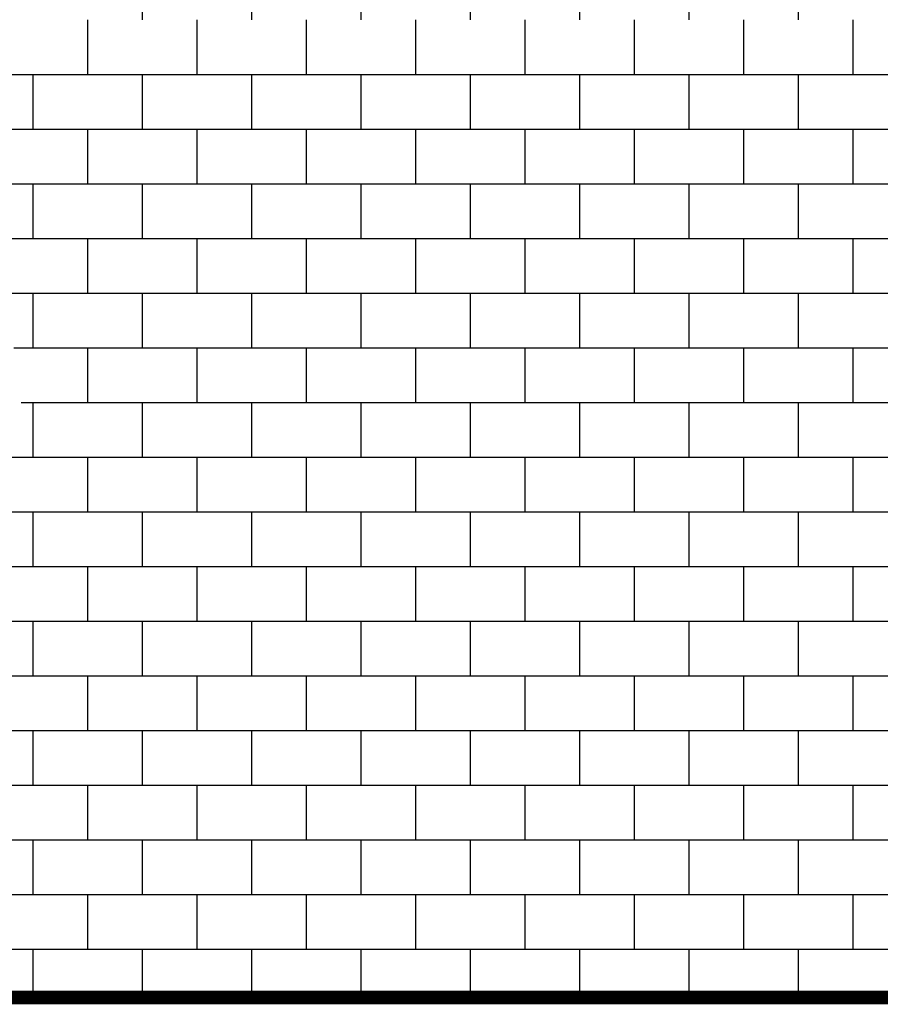
# Model space of a CAD drawing. Extents: x -1.2 to 48.7, y 1.5 to 32.2.
# Drawn here: x 36 to 37.3, y 22.9 to 24.4 of the extents above; entities that cross this region are included whole.
import ezdxf

# ---------------------------------------------------------------- set-up
doc = ezdxf.new("R2010")
doc.units = 0
doc.header["$MEASUREMENT"] = 0
doc.layers.get('0').update_dxf_attribs({"linetype": 'CONTINUOUS'})
doc.layers.add('HACHURA', color=32, linetype='CONTINUOUS')

msp = doc.modelspace()

# ---------------------------------------------------------------- linework, layer by layer
at = {"const_width": 0.02}
msp.add_lwpolyline([(22.724, 22.9204), (38.5683, 22.9204)], dxfattribs=at)
at = {"layer": 'HACHURA'}
for p, q in [((36.2083, 24.3513), (36.2083, 24.4313)), ((36.3683, 24.3513), (36.3683, 24.4313)), ((36.5283, 24.3513), (36.5283, 24.4313)), ((36.6883, 24.3513), (36.6883, 24.4313)), ((36.8483, 24.3513), (36.8483, 24.4313)), ((37.0083, 24.3513), (37.0083, 24.4313)), ((37.1683, 24.3513), (37.1683, 24.4313)), ((36.1283, 24.2713), (36.1283, 24.3513)), ((36.2883, 24.2713), (36.2883, 24.3513)), ((36.4483, 24.2713), (36.4483, 24.3513)), ((36.6083, 24.2713), (36.6083, 24.3513)), ((36.7683, 24.2713), (36.7683, 24.3513)), ((36.9283, 24.2713), (36.9283, 24.3513)), ((37.0883, 24.2713), (37.0883, 24.3513)), ((37.2483, 24.2713), (37.2483, 24.3513)), ((35.8432, 24.2713), (38.5683, 24.2713)), ((36.0483, 24.1913), (36.0483, 24.2713)), ((36.2083, 24.1913), (36.2083, 24.2713)), ((36.3683, 24.1913), (36.3683, 24.2713)), ((36.5283, 24.1913), (36.5283, 24.2713)), ((36.6883, 24.1913), (36.6883, 24.2713)), ((36.8483, 24.1913), (36.8483, 24.2713)), ((37.0083, 24.1913), (37.0083, 24.2713)), ((37.1683, 24.1913), (37.1683, 24.2713)), ((35.8432, 24.1913), (38.5683, 24.1913)), ((36.1283, 24.1113), (36.1283, 24.1913)), ((36.2883, 24.1113), (36.2883, 24.1913)), ((36.4483, 24.1113), (36.4483, 24.1913)), ((36.6083, 24.1113), (36.6083, 24.1913)), ((36.7683, 24.1113), (36.7683, 24.1913)), ((36.9283, 24.1113), (36.9283, 24.1913)), ((37.0883, 24.1113), (37.0883, 24.1913)), ((37.2483, 24.1113), (37.2483, 24.1913)), ((35.8432, 24.1113), (38.5683, 24.1113)), ((36.0483, 24.0313), (36.0483, 24.1113)), ((36.2083, 24.0313), (36.2083, 24.1113)), ((36.3683, 24.0313), (36.3683, 24.1113)), ((36.5283, 24.0313), (36.5283, 24.1113)), ((36.6883, 24.0313), (36.6883, 24.1113)), ((36.8483, 24.0313), (36.8483, 24.1113)), ((37.0083, 24.0313), (37.0083, 24.1113)), ((37.1683, 24.0313), (37.1683, 24.1113)), ((35.8432, 24.0313), (38.5683, 24.0313)), ((36.1283, 23.9513), (36.1283, 24.0313)), ((36.2883, 23.9513), (36.2883, 24.0313)), ((36.4483, 23.9513), (36.4483, 24.0313)), ((36.6083, 23.9513), (36.6083, 24.0313)), ((36.7683, 23.9513), (36.7683, 24.0313)), ((36.9283, 23.9513), (36.9283, 24.0313)), ((37.0883, 23.9513), (37.0883, 24.0313)), ((37.2483, 23.9513), (37.2483, 24.0313)), ((36.002, 23.9513), (38.5683, 23.9513)), ((36.0483, 23.8713), (36.0483, 23.9513)), ((36.2083, 23.8713), (36.2083, 23.9513)), ((36.3683, 23.8713), (36.3683, 23.9513)), ((36.5283, 23.8713), (36.5283, 23.9513)), ((36.6883, 23.8713), (36.6883, 23.9513)), ((36.8483, 23.8713), (36.8483, 23.9513)), ((37.0083, 23.8713), (37.0083, 23.9513)), ((37.1683, 23.8713), (37.1683, 23.9513)), ((36.0204, 23.8713), (38.5683, 23.8713)), ((36.1283, 23.7913), (36.1283, 23.8713)), ((36.2883, 23.7913), (36.2883, 23.8713)), ((36.4483, 23.7913), (36.4483, 23.8713)), ((36.6083, 23.7913), (36.6083, 23.8713)), ((36.7683, 23.7913), (36.7683, 23.8713)), ((36.9283, 23.7913), (36.9283, 23.8713)), ((37.0883, 23.7913), (37.0883, 23.8713)), ((37.2483, 23.7913), (37.2483, 23.8713)), ((36.0307, 23.7913), (38.5683, 23.7913)), ((36.0483, 23.7113), (36.0483, 23.7913)), ((36.2083, 23.7113), (36.2083, 23.7913)), ((36.3683, 23.7113), (36.3683, 23.7913)), ((36.5283, 23.7113), (36.5283, 23.7913)), ((36.6883, 23.7113), (36.6883, 23.7913)), ((36.8483, 23.7113), (36.8483, 23.7913)), ((37.0083, 23.7113), (37.0083, 23.7913)), ((37.1683, 23.7113), (37.1683, 23.7913)), ((35.9923, 23.7113), (38.5683, 23.7113)), ((36.1283, 23.6313), (36.1283, 23.7113)), ((36.2883, 23.6313), (36.2883, 23.7113)), ((36.4483, 23.6313), (36.4483, 23.7113)), ((36.6083, 23.6313), (36.6083, 23.7113)), ((36.7683, 23.6313), (36.7683, 23.7113)), ((36.9283, 23.6313), (36.9283, 23.7113)), ((37.0883, 23.6313), (37.0883, 23.7113)), ((37.2483, 23.6313), (37.2483, 23.7113)), ((35.7346, 23.6313), (38.5683, 23.6313)), ((36.0483, 23.5513), (36.0483, 23.6313)), ((36.2083, 23.5513), (36.2083, 23.6313)), ((36.3683, 23.5513), (36.3683, 23.6313)), ((36.5283, 23.5513), (36.5283, 23.6313)), ((36.6883, 23.5513), (36.6883, 23.6313)), ((36.8483, 23.5513), (36.8483, 23.6313)), ((37.0083, 23.5513), (37.0083, 23.6313)), ((37.1683, 23.5513), (37.1683, 23.6313)), ((35.9216, 23.5513), (38.5683, 23.5513)), ((36.1283, 23.4713), (36.1283, 23.5513)), ((36.2883, 23.4713), (36.2883, 23.5513)), ((36.4483, 23.4713), (36.4483, 23.5513)), ((36.6083, 23.4713), (36.6083, 23.5513)), ((36.7683, 23.4713), (36.7683, 23.5513)), ((36.9283, 23.4713), (36.9283, 23.5513)), ((37.0883, 23.4713), (37.0883, 23.5513)), ((37.2483, 23.4713), (37.2483, 23.5513)), ((32.4183, 23.4713), (38.5683, 23.4713)), ((36.0483, 23.3913), (36.0483, 23.4713)), ((36.2083, 23.3913), (36.2083, 23.4713)), ((36.3683, 23.3913), (36.3683, 23.4713)), ((36.5283, 23.3913), (36.5283, 23.4713)), ((36.6883, 23.3913), (36.6883, 23.4713)), ((36.8483, 23.3913), (36.8483, 23.4713)), ((37.0083, 23.3913), (37.0083, 23.4713)), ((37.1683, 23.3913), (37.1683, 23.4713)), ((32.4183, 23.3913), (38.5683, 23.3913)), ((36.1283, 23.3113), (36.1283, 23.3913)), ((36.2883, 23.3113), (36.2883, 23.3913)), ((36.4483, 23.3113), (36.4483, 23.3913)), ((36.6083, 23.3113), (36.6083, 23.3913)), ((36.7683, 23.3113), (36.7683, 23.3913)), ((36.9283, 23.3113), (36.9283, 23.3913)), ((37.0883, 23.3113), (37.0883, 23.3913)), ((37.2483, 23.3113), (37.2483, 23.3913)), ((32.4183, 23.3113), (38.5683, 23.3113)), ((36.0483, 23.2313), (36.0483, 23.3113)), ((36.2083, 23.2313), (36.2083, 23.3113)), ((36.3683, 23.2313), (36.3683, 23.3113)), ((36.5283, 23.2313), (36.5283, 23.3113)), ((36.6883, 23.2313), (36.6883, 23.3113)), ((36.8483, 23.2313), (36.8483, 23.3113)), ((37.0083, 23.2313), (37.0083, 23.3113)), ((37.1683, 23.2313), (37.1683, 23.3113)), ((32.4183, 23.2313), (38.5683, 23.2313)), ((36.1283, 23.1513), (36.1283, 23.2313)), ((36.2883, 23.1513), (36.2883, 23.2313)), ((36.4483, 23.1513), (36.4483, 23.2313)), ((36.6083, 23.1513), (36.6083, 23.2313)), ((36.7683, 23.1513), (36.7683, 23.2313)), ((36.9283, 23.1513), (36.9283, 23.2313)), ((37.0883, 23.1513), (37.0883, 23.2313)), ((37.2483, 23.1513), (37.2483, 23.2313)), ((32.4183, 23.1513), (38.5683, 23.1513)), ((36.0483, 23.0713), (36.0483, 23.1513)), ((36.2083, 23.0713), (36.2083, 23.1513)), ((36.3683, 23.0713), (36.3683, 23.1513)), ((36.5283, 23.0713), (36.5283, 23.1513)), ((36.6883, 23.0713), (36.6883, 23.1513)), ((36.8483, 23.0713), (36.8483, 23.1513)), ((37.0083, 23.0713), (37.0083, 23.1513)), ((37.1683, 23.0713), (37.1683, 23.1513)), ((32.4183, 23.0713), (38.5683, 23.0713)), ((36.1283, 22.9913), (36.1283, 23.0713)), ((36.2883, 22.9913), (36.2883, 23.0713)), ((36.4483, 22.9913), (36.4483, 23.0713)), ((36.6083, 22.9913), (36.6083, 23.0713)), ((36.7683, 22.9913), (36.7683, 23.0713)), ((36.9283, 22.9913), (36.9283, 23.0713)), ((37.0883, 22.9913), (37.0883, 23.0713)), ((37.2483, 22.9913), (37.2483, 23.0713)), ((32.4183, 22.9913), (38.5683, 22.9913)), ((36.0483, 22.9204), (36.0483, 22.9913)), ((36.2083, 22.9204), (36.2083, 22.9913)), ((36.3683, 22.9204), (36.3683, 22.9913)), ((36.5283, 22.9204), (36.5283, 22.9913)), ((36.6883, 22.9204), (36.6883, 22.9913)), ((36.8483, 22.9204), (36.8483, 22.9913)), ((37.0083, 22.9204), (37.0083, 22.9913)), ((37.1683, 22.9204), (37.1683, 22.9913))]:
    msp.add_line(p, q, dxfattribs=at)

doc.saveas('drawing.dxf')
